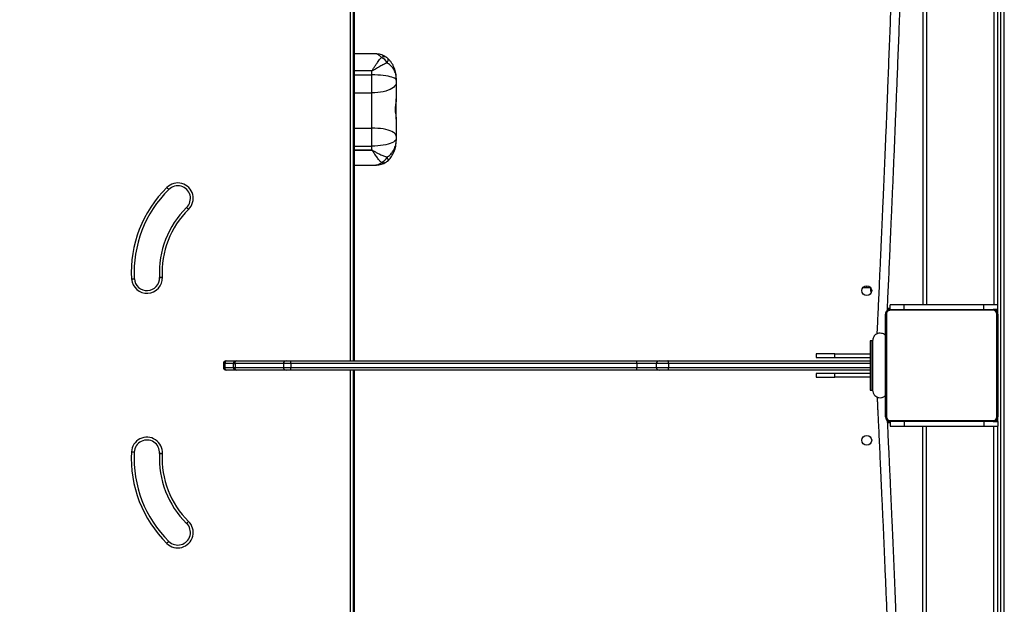
# Model space of a CAD drawing. Units: millimetres. Extents: x 8960 to 11685, y -444 to 818.
# Drawn here: x 10317 to 10423, y 14 to 77 of the extents above; entities that cross this region are included whole.
import ezdxf

# ---------------------------------------------------------------- set-up
doc = ezdxf.new("R2010")
doc.units = ezdxf.units.MM
doc.header["$LTSCALE"] = 50
doc.header["$PDSIZE"] = -1
doc.layers.add('VP-DIM', color=7, linetype='Continuous')
doc.layers.add('VP-EQ', color=7, linetype='Continuous', true_color=0x8a3492)
doc.dimstyles.get("Standard").update_dxf_attribs({"dimtxt": 14, "dimasz": 20, "dimexe": 20, "dimexo": 50, "dimgap": 20, "dimtad": 0, "dimdec": 0, "dimzin": 0, "dimdsep": 46, "dimtxsty": 'Standard', "dimcen": -0.09, "dimadec": 0, "dimazin": 0, "dimtfac": 1, "dimtdec": 4, "dimtofl": 0, "dimtmove": 0, "dimatfit": 3, "dimfxl": 70, "dimfxlon": 1, "dimtolj": 1, "dimtzin": 0, "dimarcsym": 0})

# ---------------------------------------------------------------- blocks, each defined once
blk = doc.blocks.new('*D34')
at = {"layer": 'Defpoints', "color": 0}
for p in [(11223.18, 699.84), (11223.18, 39.54), (9793.18, -85.4)]:
    blk.add_point(p, dxfattribs=at)
at = {"layer": 'VP-DIM', "color": 0, "lineweight": -2}
for p, q in [((9793.18, 629.84), (9793.18, 719.84)), ((11223.18, 629.84), (11223.18, 719.84)), ((9813.18, 699.84), (10438.18, 699.84)), ((11203.18, 699.84), (10578.18, 699.84))]:
    blk.add_line(p, q, dxfattribs=at)
at = {"layer": 'VP-DIM', "color": 0}
for points in [[(9813.18, 703.17), (9813.18, 696.51), (9793.18, 699.84)], [(11203.18, 696.51), (11203.18, 703.17), (11223.18, 699.84)]]:
    blk.add_solid(points, dxfattribs=at)
at = {"layer": 'VP-DIM', "color": 0, "insert": (10508.18, 699.84), "char_height": 30, "attachment_point": 5}
blk.add_mtext('\\A1;1435', dxfattribs=at)
blk = doc.blocks.new('*D36')
at = {"layer": 'Defpoints', "color": 0}
for p in [(11375.18, 798.4), (11375.18, 41.56), (9605.21, -133.42)]:
    blk.add_point(p, dxfattribs=at)
at = {"layer": 'VP-DIM', "color": 0, "lineweight": -2}
for p, q in [((9605.21, 728.4), (9605.21, 818.4)), ((11375.18, 728.4), (11375.18, 818.4)), ((9625.21, 798.4), (10447.68, 798.4)), ((11355.18, 798.4), (10582.68, 798.4))]:
    blk.add_line(p, q, dxfattribs=at)
at = {"layer": 'VP-DIM', "color": 0}
for points in [[(9625.21, 801.73), (9625.21, 795.07), (9605.21, 798.4)], [(11355.18, 795.07), (11355.18, 801.73), (11375.18, 798.4)]]:
    blk.add_solid(points, dxfattribs=at)
at = {"layer": 'VP-DIM', "color": 0, "insert": (10515.18, 798.4), "char_height": 30, "attachment_point": 5}
blk.add_mtext('\\A1;1770', dxfattribs=at)
blk = doc.blocks.new('0330_ok')
at = {"color": 7, "linetype": 'Continuous', "lineweight": 25}
for p, q in [((24871.2, 34027.8), (22087.2, 34027.8)), ((22087.2, 34023.8), (24871.2, 34023.8)), ((23414.2, 34020.8), (22087.2, 34020.8)), ((23419.2, 34020.8), (23414.2, 34020.8)), ((23414.2, 34020.8), (23414.2, 34005.8)), ((23424.2, 34020.8), (23419.2, 34020.8)), ((23419.2, 34020.8), (23419.2, 34015.8)), ((23424.2, 34020.8), (23424.2, 34019.8)), ((23424.2, 34020.8), (23534.2, 34020.8)), ((23534.2, 34019.8), (23424.2, 34019.8)), ((23534.2, 34019.8), (23534.2, 34020.8)), ((23539.2, 34020.8), (23534.2, 34020.8)), ((23539.2, 34020.8), (23544.2, 34020.8)), ((23539.2, 34015.8), (23539.2, 34020.8)), ((24871.2, 34020.8), (23544.2, 34020.8)), ((23544.2, 34005.8), (23544.2, 34020.8)), ((22079.2, 34016.8), (23414.2, 34016.8)), ((23420.2, 34015.8), (23419.2, 34015.8)), ((23419.2, 33905.8), (23419.2, 34015.8)), ((23420.2, 34015.8), (23420.2, 33905.8)), ((23538.2, 33905.8), (23538.2, 34015.8)), ((23539.2, 34015.8), (23538.2, 34015.8)), ((23539.2, 34015.8), (23539.2, 33905.8)), ((24879.2, 34016.8), (23544.2, 34016.8)), ((23419.2, 34005.8), (23414.2, 34005.8)), ((23414.2, 34005.8), (23414.2, 33920.8)), ((23539.2, 34005.8), (23544.2, 34005.8)), ((23544.2, 33920.8), (23544.2, 34005.8)), ((22079.2, 33944.8), (23414.2, 33944.8)), ((22079.2, 33940.8), (23414.2, 33940.8)), ((24879.2, 33944.8), (23544.2, 33944.8)), ((24879.2, 33940.8), (23544.2, 33940.8)), ((23419.2, 33920.8), (23414.2, 33920.8)), ((23414.2, 33920.8), (23414.2, 33905.8)), ((23539.2, 33920.8), (23544.2, 33920.8)), ((23544.2, 33905.8), (23544.2, 33920.8)), ((23419.2, 33905.8), (23414.2, 33905.8)), ((23418.2, 33905.8), (23418.2, 33903.8)), ((23419.1, 33905.8), (23419.1, 33902.9)), ((23419.2, 33905.8), (23420.2, 33905.8)), ((23538.2, 33905.8), (23539.2, 33905.8)), ((23539.2, 33905.8), (23544.2, 33905.8)), ((23539.3, 33903.1), (23539.3, 33905.8)), ((23540.1, 33903.1), (23540.2, 33903.8)), ((23540.2, 33903.8), (23540.2, 33905.8)), ((23424.2, 33901.8), (23534.2, 33901.8)), ((23424.2, 33901.8), (23424.2, 33900.8)), ((23534.2, 33900.8), (23424.2, 33900.8)), ((23534.2, 33900.8), (23534.2, 33901.8)), ((23396.2, 33885.1), (23396.2, 33880.9)), ((23396.2, 33884.6), (23396.7, 33884.6)), ((23396.7, 33884.6), (23396.7, 33885.4)), ((23452.7, 33886.6), (23452.7, 33884.3)), ((23505.7, 33886.6), (23452.7, 33886.6)), ((23452.7, 33884.3), (23505.7, 33884.3)), ((23466.7, 33846.8), (23466.7, 33884.3)), ((23470.7, 33846.8), (23470.7, 33884.3)), ((23474.2, 33668), (23474.2, 33884.3)), ((23484.2, 33884.3), (23484.2, 33668)), ((23487.7, 33884.3), (23487.7, 33846.8)), ((23491.7, 33884.3), (23491.7, 33846.8)), ((23505.7, 33884.3), (23505.7, 33886.6)), ((23396.2, 33880.9), (23396.2, 33876.5)), ((23470.7, 33846.8), (23466.7, 33846.8)), ((23466.7, 33846.8), (23466.7, 33826.8)), ((23470.7, 33826.8), (23470.7, 33846.8)), ((23491.7, 33846.8), (23487.7, 33846.8)), ((23487.7, 33846.8), (23487.7, 33826.8)), ((23491.7, 33826.8), (23491.7, 33846.8)), ((23466.7, 33826.8), (23470.7, 33826.8)), ((23487.7, 33826.8), (23491.7, 33826.8)), ((23474.2, 33658.7), (23474.2, 33668)), ((23477.2, 33669), (23477.2, 33655.7)), ((23477.2, 33669), (23481.2, 33669)), ((23481.2, 33655.7), (23481.2, 33669)), ((23484.2, 33668), (23484.2, 33658.7)), ((23474.2, 33658.7), (23474.2, 33658.7)), ((23474.2, 33634.5), (23474.2, 33658.7)), ((23477.2, 33655.7), (23481.2, 33655.7)), ((23477.2, 33655.7), (23477.2, 33655.7)), ((23477.2, 33655.7), (23481.2, 33655.7)), ((23477.2, 33655.7), (23477.2, 33635)), ((23481.2, 33655.7), (23481.2, 33655.7)), ((23481.2, 33635), (23481.2, 33655.7)), ((23484.2, 33658.7), (23484.2, 33658.7)), ((23484.2, 33658.7), (23484.2, 33634.5)), ((23474.2, 33264.9), (23474.2, 33634.5)), ((23477.2, 33635), (23477.2, 33265.3)), ((23477.2, 33635), (23481.2, 33635)), ((23481.2, 33265.3), (23481.2, 33635)), ((23484.2, 33634.5), (23484.2, 33264.9)), ((23172.1, 33377.8), (23174.2, 33377.8)), ((23174.2, 33377.8), (23176.7, 33377.8)), ((23176.7, 33377.8), (23194.4, 33377.8)), ((23215.9, 33377.8), (23194.3, 33377.8)), ((23215.9, 33377.8), (23234, 33377.8)), ((23234, 33377.8), (23236.6, 33377.8)), ((23236.6, 33377.8), (23238.7, 33377.8)), ((23264.9, 33332.8), (23264.9, 33355.8)), ((23145.9, 33354.3), (23145.9, 33332.8)), ((23164, 33351.8), (23164.2, 33351.8)), ((23164, 33332.8), (23164, 33351.8)), ((23168.6, 33351.8), (23164.2, 33351.8)), ((23164.2, 33351.8), (23164.2, 33332.8)), ((23168.6, 33332.8), (23168.6, 33351.8)), ((23187.8, 33351.8), (23168.6, 33351.8)), ((23187.8, 33332.8), (23187.8, 33351.8)), ((23225.5, 33351.8), (23187.8, 33351.8)), ((23225.5, 33332.8), (23225.5, 33351.8)), ((23244.8, 33351.8), (23225.5, 33351.8)), ((23244.8, 33332.8), (23244.8, 33351.8)), ((23249, 33351.8), (23244.8, 33351.8)), ((23249, 33351.8), (23249.2, 33351.8)), ((23249, 33332.8), (23249, 33351.8)), ((23249.2, 33351.8), (23249.2, 33332.8)), ((22929.8, 33332.8), (23474.2, 33332.8)), ((22966.2, 33331.8), (23474.2, 33331.8)), ((23484.2, 33332.8), (24028.6, 33332.8)), ((23484.2, 33331.8), (23992.2, 33331.8)), ((23474.2, 33260.2), (23474.2, 33264.9)), ((23477.2, 33265.3), (23481.2, 33265.3)), ((23484.2, 33264.9), (23484.2, 33260.2)), ((23474.2, 33206.6), (23474.2, 33260.2)), ((23477.2, 33257.2), (23481.2, 33257.2)), ((23484.2, 33260.2), (23484.2, 33206.6)), ((23474.2, 33196), (23474.2, 33206.6)), ((23477.2, 33205.5), (23481.2, 33205.5)), ((23477.2, 33203.6), (23481.2, 33203.6)), ((23484.2, 33206.6), (23484.2, 33196)), ((23477.2, 33194.7), (23481.2, 33194.7)), ((23477.2, 33193), (23481.2, 33193))]:
    blk.add_line(p, q, dxfattribs=at)
at = {"color": 8, "linetype": 'Continuous', "lineweight": 25}
for p, q in [((23477.2, 33884.3), (23477.2, 33669)), ((23481.2, 33669), (23481.2, 33884.3)), ((23474.2, 33328.8), (22966.2, 33328.8)), ((23992.2, 33328.8), (23484.2, 33328.8)), ((23477.2, 33265.3), (23477.2, 33257.2)), ((23481.2, 33257.2), (23481.2, 33265.3)), ((23477.2, 33257.2), (23477.2, 33205.5)), ((23481.2, 33205.5), (23481.2, 33257.2)), ((23477.2, 33203.6), (23477.2, 33205.5)), ((23477.2, 33203.6), (23477.2, 33194.7)), ((23481.2, 33203.6), (23481.2, 33205.5)), ((23481.2, 33194.7), (23481.2, 33203.6)), ((23477.2, 33193), (23477.2, 33194.7)), ((23481.2, 33193), (23481.2, 33194.7))]:
    blk.add_line(p, q, dxfattribs=at)
at = {"color": 7, "linetype": 'Continuous', "lineweight": 25, "flags": 128}
for points in [[(23419.5, 34020.8), (23419.3, 34020.6), (23419.2, 34020.5)], [(23539.2, 34020.5), (23539, 34020.6), (23538.8, 34020.8)], [(23418.2, 33903.8), (23418.3, 33903), (23418.3, 33902.9)], [(23455.5, 33887.1), (23454.4, 33886.7), (23452.7, 33886.6)], [(23505.7, 33886.6), (23503.9, 33886.7), (23503.2, 33886.9)], [(23477.2, 33669), (23476.6, 33669), (23476, 33668.9), (23475.5, 33668.8), (23475.1, 33668.7), (23474.7, 33668.6), (23474.4, 33668.4), (23474.2, 33668.2), (23474.2, 33668)], [(23484.2, 33668), (23484.1, 33668.2), (23483.9, 33668.4), (23483.7, 33668.6), (23483.3, 33668.7), (23482.8, 33668.8), (23482.3, 33668.9), (23481.8, 33669), (23481.2, 33669)], [(23174.2, 33377.8), (23173.5, 33377.6), (23172.8, 33377.1), (23172.2, 33376.1), (23171.6, 33374.8), (23171, 33373.2), (23170.5, 33371.3), (23170, 33369.1), (23169.6, 33366.6), (23169.2, 33363.9), (23168.9, 33361), (23168.7, 33358), (23168.6, 33354.9), (23168.6, 33351.8)], [(23176.7, 33377.8), (23178.1, 33377.6), (23179.4, 33377.1), (23180.7, 33376.1), (23181.9, 33374.8), (23183, 33373.2), (23184.1, 33371.3), (23185, 33369.1), (23185.8, 33366.6), (23186.5, 33363.9), (23187.1, 33361), (23187.4, 33358), (23187.7, 33354.9), (23187.8, 33351.8)], [(23234, 33377.8), (23233, 33377.6), (23232, 33377.1), (23231, 33376.1), (23230, 33374.8), (23229.2, 33373.2), (23228.3, 33371.3), (23227.6, 33369.1), (23227, 33366.6), (23226.4, 33363.9), (23226, 33361), (23225.7, 33358), (23225.5, 33354.9), (23225.5, 33351.8)], [(23236.6, 33377.8), (23237.6, 33377.6), (23238.6, 33377.1), (23239.5, 33376.1), (23240.4, 33374.8), (23241.2, 33373.2), (23242, 33371.3), (23242.7, 33369.1), (23243.3, 33366.6), (23243.8, 33363.9), (23244.2, 33361), (23244.5, 33358), (23244.7, 33354.9), (23244.8, 33351.8)], [(23477.2, 33205.5), (23476.6, 33205.5), (23476, 33205.6), (23475.5, 33205.7), (23475.1, 33205.8), (23474.7, 33206), (23474.4, 33206.2), (23474.2, 33206.4), (23474.2, 33206.6)], [(23484.2, 33206.6), (23484.1, 33206.4), (23483.9, 33206.2), (23483.7, 33206), (23483.3, 33205.8), (23482.8, 33205.7), (23482.3, 33205.6), (23481.8, 33205.5), (23481.2, 33205.5)], [(23474.2, 33196), (23474.2, 33195.7), (23474.4, 33195.5), (23474.7, 33195.3), (23475.1, 33195.1), (23475.5, 33194.9), (23476, 33194.8), (23476.6, 33194.7), (23477.2, 33194.7)], [(23484.2, 33196), (23484.1, 33195.7), (23483.9, 33195.5), (23483.7, 33195.3), (23483.3, 33195.1), (23482.8, 33194.9), (23482.3, 33194.8), (23481.8, 33194.7), (23481.2, 33194.7)], [(23312.5, 33155.8), (23312.1, 33155.4), (23311.7, 33155), (23311.3, 33154.6), (23311, 33154.3), (23310.7, 33154.1), (23310.5, 33153.9), (23310.4, 33153.7), (23310.3, 33153.7)], [(23310.4, 33153.7), (23310.4, 33153.7), (23310.5, 33153.9), (23310.7, 33154), (23311, 33154.3), (23311.3, 33154.6), (23311.7, 33155), (23312.1, 33155.4), (23312.5, 33155.8)], [(23645.9, 33155.8), (23646.3, 33155.4), (23646.7, 33155), (23647, 33154.6), (23647.4, 33154.3), (23647.6, 33154), (23647.8, 33153.9), (23648, 33153.7), (23648, 33153.7)], [(23645.9, 33155.8), (23646.3, 33155.4), (23646.7, 33155), (23647.1, 33154.6), (23647.4, 33154.3), (23647.6, 33154.1), (23647.8, 33153.9), (23648, 33153.7), (23648, 33153.7)], [(23648, 33153.7), (23648, 33153.7), (23648, 33153.7), (23648, 33153.7), (23648, 33153.7), (23648, 33153.7), (23648, 33153.7), (23648, 33153.7), (23648, 33153.7)], [(23669.4, 33132.6), (23669, 33133), (23668.6, 33133.4), (23668.2, 33133.8), (23667.9, 33134.1), (23667.6, 33134.4), (23667.4, 33134.6), (23667.3, 33134.7), (23667.2, 33134.8)], [(23667.2, 33134.7), (23667.3, 33134.7), (23667.4, 33134.6), (23667.6, 33134.4), (23667.9, 33134.1), (23668.2, 33133.8), (23668.5, 33133.4), (23668.9, 33133), (23669.4, 33132.6)], [(23385, 33124.8), (23385, 33124.9), (23385, 33125), (23385, 33125.3), (23385, 33125.7), (23384.9, 33126.1), (23384.9, 33126.6), (23384.9, 33127.2), (23384.9, 33127.8)], [(23385.1, 33124.8), (23385.1, 33124.9), (23385.1, 33125), (23385.1, 33125.3), (23385, 33125.7), (23385, 33126.1), (23385, 33126.6), (23385, 33127.2), (23385, 33127.8)], [(23573.5, 33127.8), (23573.5, 33127.2), (23573.4, 33126.6), (23573.4, 33126.1), (23573.3, 33125.7), (23573.3, 33125.3), (23573.3, 33125), (23573.3, 33124.9), (23573.3, 33124.8)], [(23573.3, 33124.8), (23573.3, 33124.9), (23573.3, 33125), (23573.4, 33125.3), (23573.4, 33125.7), (23573.4, 33126.1), (23573.4, 33126.6), (23573.5, 33127.2), (23573.5, 33127.8)], [(23573.3, 33124.8), (23573.3, 33124.8), (23573.3, 33124.8), (23573.3, 33124.8), (23573.3, 33124.8), (23573.3, 33124.8), (23573.3, 33124.8), (23573.3, 33124.8), (23573.3, 33124.8)]]:
    blk.add_lwpolyline(points, dxfattribs=at)
at = {"color": 8, "linetype": 'Continuous', "lineweight": 25, "flags": 128}
for points in [[(23155.8, 33368.2), (23154.8, 33368.5), (23153.9, 33368.8), (23153.1, 33369), (23152.4, 33369.1), (23151.8, 33369), (23151.2, 33368.8), (23150.8, 33368.5), (23150.7, 33368.4)], [(23260.7, 33368.6), (23260.5, 33368.8), (23260, 33369), (23259.5, 33369.1), (23258.9, 33369), (23258.2, 33368.8), (23257.4, 33368.5), (23256.5, 33368.2)]]:
    blk.add_lwpolyline(points, dxfattribs=at)
at = {"color": 7, "linetype": 'Continuous', "lineweight": 25}
for centre in [(23399.2, 33880.8), (23559.2, 33880.8)]:
    blk.add_circle(centre, 5.25, dxfattribs=at)
for centre, radius, start, end in [((23424.2, 34015.8), 5, 90, 180), ((23424.2, 34015.8), 4, 90, 180), ((23534.2, 34015.8), 5, 360, 90), ((23534.2, 34015.8), 4, 0, 90), ((23424.2, 33905.8), 5, 180, 270), ((23424.2, 33905.8), 4, 180, 270), ((23534.2, 33905.8), 4, 270, 0), ((23534.2, 33905.8), 5, 270, 0), ((23395.3, 33904.6), 20, 273.8754, 287.8358), ((23477.2, 33658.7), 3, 180.006, 269.9974), ((23477.2, 33658.7), 3, 179.9969, 269.9974), ((23481.2, 33658.7), 3, 270.0037, 359.9917), ((23481.2, 33658.7), 3, 270.0037, 0.0008), ((23476.4, 33629.7), 5.33, 82.0826, 115.1801), ((23481.9, 33629.7), 5.33, 64.8215, 97.9162), ((23162.1, 33356.2), 13.5, 118.121, 155.3477), ((23158.2, 33361.9), 10, 139.0641, 144.7903), ((23250.9, 33357.4), 12.1, 21.7192, 62.5697), ((23253.3, 33361.9), 10, 30.5865, 42.6132), ((23476.4, 33260), 5.33, 82.1007, 115.1798), ((23481.9, 33260), 5.33, 64.8218, 97.8981), ((23477.2, 33260.2), 3, 180, 270), ((23481.2, 33260.2), 3, 270, 0), ((23477.2, 33206.6), 3, 180, 270), ((23481.2, 33206.6), 3, 270, 0), ((23477.2, 33196), 3, 180, 270), ((23481.2, 33196), 3, 270, 0), ((23300.6, 33144.3), 16.5, 44.0912, 225.053), ((23300.6, 33144.3), 13.5, 44.0912, 225.115), ((23379.5, 33221.5), 93.9, 224.4405, 273.2509), ((23578.8, 33221.5), 93.9, 266.7456, 315.5595), ((23657.7, 33144.3), 16.5, 314.947, 135.9088), ((23657.7, 33144.3), 13.5, 314.947, 135.9088), ((23312.5, 33155.8), 3, 224.0912, 224.4405), ((23379.5, 33221.5), 96.9, 224.4405, 273.2509), ((23578.8, 33221.5), 96.9, 266.7456, 315.5595), ((23379.5, 33221.5), 123.9, 224.4615, 273.2529), ((23578.8, 33221.5), 123.9, 266.7471, 315.5311), ((23669.4, 33132.6), 3, 134.947, 135.5311), ((23379.5, 33221.5), 126.9, 224.4689, 273.2608), ((23385.2, 33121.8), 6, 92.2869, 93.2509), ((23385.6, 33111.3), 16.5, 273.8856, 92.2869), ((23385.2, 33121.8), 3, 92.2869, 93.2509), ((23385.6, 33111.3), 13.5, 273.9519, 92.2869), ((23572.4, 33111.3), 16.5, 86.1142, 267.5176), ((23572.4, 33111.3), 13.5, 86.1142, 267.5985), ((23578.8, 33221.5), 126.9, 266.7568, 315.5311)]:
    blk.add_arc(centre, radius, start, end, dxfattribs=at)
at = {"color": 8, "linetype": 'Continuous', "lineweight": 25}
for centre, radius, start, end in [((23393.2, 33886.1), 3.06, 297.4273, 339.9668), ((23394.1, 33884.5), 4.13, 268.2319, 300.6041), ((23155, 33364.6), 5.84, 148.1964, 207.3589), ((23256.6, 33364.1), 6.02, 338.257, 28.3815)]:
    blk.add_arc(centre, radius, start, end, dxfattribs=at)
at = {"color": 7, "linetype": 'Continuous', "lineweight": 25}
for points, knots in [([(23420.3, 33902.8), (23416.4, 33903), (23408.6, 33903.3), (23395.6, 33903.9), (23381.7, 33904.6), (23367, 33905.2), (23351.6, 33905.9), (23335.4, 33906.6), (23316.9, 33907.4), (23295.9, 33908.3), (23272.1, 33909.4), (23247.6, 33910.4), (23222.3, 33911.4), (23196.4, 33912.5), (23168.3, 33913.6), (23137.9, 33914.8), (23105.3, 33916.1), (23072, 33917.3), (23036.7, 33918.6), (22999.2, 33920), (22959.6, 33921.3), (22919.4, 33922.7), (22878.8, 33924), (22838.1, 33925.2), (22797.2, 33926.4), (22756.3, 33927.6), (22715.1, 33928.6), (22678.2, 33929.6), (22645.7, 33930.3), (22617.9, 33930.9), (22590.2, 33931.5), (22563.2, 33932), (22537.2, 33932.5), (22517.8, 33932.8), (22504.4, 33933), (22496.2, 33933.1), (22487.1, 33933.2), (22477.2, 33933.4), (22466.3, 33933.5), (22454.6, 33933.7), (22442.1, 33933.8), (22428.8, 33933.9), (22413.6, 33934.1), (22396.5, 33934.2), (22377.4, 33934.4), (22357.3, 33934.5), (22340.8, 33934.5), (22331.1, 33934.6), (22328.4, 33934.6)], [0, 0, 0, 0, 0.019183, 0.038762, 0.058353, 0.07797, 0.097602, 0.117241, 0.136892, 0.162589, 0.188306, 0.214035, 0.239774, 0.265534, 0.291298, 0.321671, 0.352067, 0.382457, 0.412867, 0.447554, 0.482237, 0.516946, 0.551639, 0.586359, 0.62045, 0.65455, 0.688663, 0.72276, 0.745511, 0.76826, 0.790929, 0.812843, 0.833814, 0.853843, 0.859699, 0.866216, 0.873486, 0.881499, 0.890246, 0.89954, 0.90952, 0.920171, 0.931479, 0.945771, 0.960935, 0.976933, 0.993719, 1, 1, 1, 1]), ([(24628.6, 33935.1), (24627.2, 33935.1), (24619.2, 33935), (24605.2, 33935), (24586.9, 33934.9), (24569.8, 33934.8), (24554.8, 33934.7), (24542, 33934.6), (24531.1, 33934.5), (24521, 33934.4), (24511.8, 33934.3), (24503.2, 33934.2), (24488.5, 33934), (24467.1, 33933.7), (24438.9, 33933.3), (24407.1, 33932.8), (24371.8, 33932.1), (24333.5, 33931.3), (24295.3, 33930.5), (24257.3, 33929.6), (24219.2, 33928.6), (24181.2, 33927.5), (24143.6, 33926.5), (24106.3, 33925.3), (24069.6, 33924.2), (24033.5, 33923), (23998, 33921.8), (23963, 33920.6), (23930.2, 33919.4), (23899.7, 33918.3), (23871.2, 33917.2), (23843.2, 33916.2), (23815.7, 33915.1), (23788.7, 33914), (23762.7, 33913), (23737.9, 33911.9), (23714.2, 33910.9), (23691.1, 33909.9), (23668.7, 33909), (23648.6, 33908.1), (23630.7, 33907.3), (23614.7, 33906.6), (23599.4, 33905.9), (23585.8, 33905.3), (23573.8, 33904.7), (23563.2, 33904.2), (23553.4, 33903.7), (23545, 33903.4), (23540.2, 33903.1), (23538.2, 33903)], [0, 0, 0, 0, 0.003321, 0.018438, 0.032697, 0.046062, 0.058503, 0.067611, 0.07612, 0.084019, 0.091299, 0.097951, 0.104082, 0.126018, 0.148327, 0.170996, 0.201706, 0.232449, 0.263168, 0.293897, 0.325189, 0.356459, 0.387747, 0.419023, 0.450292, 0.481013, 0.511713, 0.542421, 0.573127, 0.599162, 0.625208, 0.651249, 0.677271, 0.703299, 0.729322, 0.753839, 0.778357, 0.802868, 0.827363, 0.851848, 0.871319, 0.890781, 0.910231, 0.929669, 0.944935, 0.960198, 0.975331, 0.989944, 1, 1, 1, 1]), ([(22328.5, 33924.6), (22329.2, 33924.6), (22335.9, 33924.6), (22348.4, 33924.5), (22365.7, 33924.4), (22382, 33924.3), (22397.2, 33924.2), (22410.9, 33924.1), (22423.3, 33924), (22434.4, 33923.9), (22444.4, 33923.8), (22453.6, 33923.7), (22462.3, 33923.6), (22478.2, 33923.4), (22501.6, 33923), (22532.7, 33922.5), (22567.6, 33921.9), (22606.2, 33921.2), (22648.1, 33920.3), (22689.8, 33919.3), (22731.5, 33918.2), (22773.1, 33917.1), (22814.8, 33915.9), (22856.1, 33914.7), (22897, 33913.4), (22937.5, 33912.1), (22977.6, 33910.7), (23015.6, 33909.4), (23051.8, 33908.1), (23086, 33906.8), (23119.6, 33905.5), (23152.6, 33904.2), (23182.5, 33903), (23209.5, 33902), (23233.7, 33901), (23257.3, 33900), (23280.2, 33899), (23300.9, 33898.1), (23319.4, 33897.3), (23335.8, 33896.6), (23351.6, 33895.9), (23365.7, 33895.3), (23378.2, 33894.7), (23389.1, 33894.2), (23399.4, 33893.8), (23408.4, 33893.3), (23416.3, 33893), (23423.2, 33892.7), (23428.4, 33892.4), (23432.3, 33892.2), (23435.3, 33892.1), (23438.4, 33892), (23441.7, 33891.8), (23444.1, 33891.7), (23445.4, 33891.6), (23445.5, 33891.6)], [0, 0, 0, 0, 0.001464, 0.015257, 0.028328, 0.040644, 0.052177, 0.062901, 0.072002, 0.08039, 0.088053, 0.094978, 0.101434, 0.107915, 0.131345, 0.155201, 0.179428, 0.211996, 0.244553, 0.277103, 0.309665, 0.342868, 0.37609, 0.409292, 0.442503, 0.47571, 0.508903, 0.542109, 0.57167, 0.601243, 0.630805, 0.660356, 0.689911, 0.713116, 0.73632, 0.759522, 0.782709, 0.805887, 0.824318, 0.842743, 0.86116, 0.879561, 0.894013, 0.908464, 0.922832, 0.936713, 0.948081, 0.959081, 0.969721, 0.974615, 0.979808, 0.985636, 0.992099, 0.999196, 1, 1, 1, 1]), ([(23512.9, 33891.8), (23514.1, 33891.9), (23516.5, 33892), (23520.5, 33892.2), (23524.8, 33892.4), (23529.3, 33892.6), (23536.1, 33892.9), (23545.6, 33893.4), (23558.1, 33894), (23571.6, 33894.6), (23585.8, 33895.2), (23600.8, 33895.9), (23616.4, 33896.6), (23634.4, 33897.5), (23654.9, 33898.4), (23678.1, 33899.4), (23702.1, 33900.4), (23726.9, 33901.5), (23752.4, 33902.5), (23780.1, 33903.7), (23810.1, 33904.9), (23842.4, 33906.1), (23875.4, 33907.4), (23909.1, 33908.7), (23943.7, 33909.9), (23979, 33911.2), (24014.8, 33912.4), (24051, 33913.6), (24087.4, 33914.8), (24124, 33915.9), (24160.7, 33917), (24197.8, 33918), (24230.6, 33918.9), (24259, 33919.6), (24283, 33920.2), (24307.2, 33920.7), (24331.4, 33921.3), (24355.5, 33921.8), (24379.3, 33922.2), (24402.4, 33922.7), (24420.4, 33923), (24433.5, 33923.2), (24442, 33923.3), (24450.8, 33923.5), (24460.5, 33923.6), (24471.2, 33923.8), (24483.2, 33923.9), (24496.2, 33924.1), (24510.5, 33924.3), (24526, 33924.4), (24542.7, 33924.6), (24560.8, 33924.7), (24579.9, 33924.9), (24600.1, 33925), (24616.5, 33925), (24626.1, 33925.1), (24628.6, 33925.1)], [0, 0, 0, 0, 0.007093, 0.015055, 0.023079, 0.031169, 0.039326, 0.058162, 0.077025, 0.095894, 0.11478, 0.133677, 0.152579, 0.171489, 0.196207, 0.220941, 0.245681, 0.270425, 0.295184, 0.319947, 0.34913, 0.378332, 0.407528, 0.436733, 0.46648, 0.496214, 0.525967, 0.555716, 0.585461, 0.614692, 0.643907, 0.673133, 0.702367, 0.720957, 0.739554, 0.758162, 0.776767, 0.795358, 0.813558, 0.831089, 0.847952, 0.854418, 0.86078, 0.867173, 0.874387, 0.882541, 0.891452, 0.901243, 0.9119, 0.923403, 0.935993, 0.949418, 0.963648, 0.978653, 0.994396, 1, 1, 1, 1]), ([(23447.1, 33900.8), (23446.5, 33900.1), (23445.5, 33898.9), (23444.7, 33896.4), (23444.6, 33894), (23445.2, 33891.9), (23446.2, 33890.2), (23447.6, 33888.8), (23449.2, 33887.8), (23450.9, 33887.2), (23452.1, 33887.1), (23452.7, 33887.1)], [0, 0, 0, 0, 0.142996, 0.258395, 0.409967, 0.503778, 0.60542, 0.710329, 0.813644, 0.911136, 1, 1, 1, 1]), ([(23505.7, 33887.1), (23506.7, 33887.2), (23508.7, 33887.4), (23511.2, 33889.1), (23512.9, 33891.3), (23513.7, 33893.8), (23513.7, 33896.1), (23513.1, 33898.2), (23512.3, 33899.7), (23511.5, 33900.5), (23511.2, 33900.8)], [0, 0, 0, 0, 0.156227, 0.319494, 0.465136, 0.58047, 0.731928, 0.825649, 0.927175, 1, 1, 1, 1]), ([(23452.7, 33887.1), (23452.8, 33887.1), (23453, 33887.1), (23454, 33887.1), (23455.5, 33887.1), (23457.2, 33887.1), (23459.2, 33887.1), (23461.2, 33887.1), (23463.2, 33887.1), (23465.7, 33887.1), (23468.5, 33887.1), (23472.4, 33887.1), (23476.1, 33887.1), (23479.7, 33887.1), (23482.3, 33887.1), (23484.8, 33887.1), (23487.5, 33887.1), (23490.3, 33887.1), (23492.9, 33887.1), (23495.4, 33887.1), (23497.9, 33887.1), (23500.3, 33887.1), (23502.4, 33887.1), (23504.1, 33887.1), (23505.4, 33887.1), (23505.6, 33887.1), (23505.7, 33887.1)], [0, 0, 0, 0, 0.051224, 0.099249, 0.144072, 0.185694, 0.224116, 0.259327, 0.29133, 0.320123, 0.368053, 0.404532, 0.471893, 0.504529, 0.537625, 0.565458, 0.599188, 0.638808, 0.672403, 0.709306, 0.749514, 0.793023, 0.839835, 0.88994, 0.943329, 1, 1, 1, 1]), ([(23172.1, 33377.8), (23171.4, 33377.8), (23169.7, 33377.8), (23166.9, 33377.4), (23163.8, 33376.7), (23160.9, 33375.7), (23158.1, 33374.4), (23155.6, 33372.9), (23153.2, 33371), (23151.6, 33369.5), (23150.9, 33368.6), (23150.7, 33368.4)], [0, 0, 0, 0, 0.085832, 0.220143, 0.352627, 0.482333, 0.609025, 0.732028, 0.853103, 0.97142, 1, 1, 1, 1]), ([(23172.1, 33377.8), (23172.1, 33377.8), (23172, 33377.8), (23172, 33377.8), (23171.9, 33377.8), (23171.7, 33377.8), (23171.2, 33377.8), (23170.2, 33377.7), (23167.8, 33377.4), (23165.2, 33376.5), (23162.2, 33374.8), (23159.6, 33372.9), (23157.3, 33370.4), (23156.1, 33368.7), (23155.8, 33368.2)], [0, 0, 0, 0, 0.001261, 0.003525, 0.00778, 0.017161, 0.037878, 0.083758, 0.186857, 0.439261, 0.531563, 0.721677, 0.917291, 1, 1, 1, 1]), ([(23194.4, 33377.8), (23194.7, 33377.8), (23195.4, 33377.8), (23197.2, 33377.5), (23199.5, 33377.2), (23202, 33376.9), (23204, 33376.7), (23206, 33376.7), (23208.6, 33376.8), (23211, 33377.1), (23213, 33377.5), (23214.7, 33377.7), (23215.4, 33377.8), (23215.9, 33377.8)], [0, 0, 0, 0, 0.0725, 0.147226, 0.293617, 0.368802, 0.446288, 0.519195, 0.594388, 0.736718, 0.810592, 0.88654, 1, 1, 1, 1]), ([(23260.7, 33368.6), (23260.4, 33368.9), (23259.6, 33369.8), (23257.9, 33371.3), (23255.7, 33372.9), (23253.2, 33374.4), (23250.6, 33375.6), (23247.9, 33376.6), (23244.9, 33377.3), (23241.9, 33377.7), (23239.8, 33377.8), (23238.7, 33377.8)], [0, 0, 0, 0, 0.041907, 0.152381, 0.26352, 0.377732, 0.495242, 0.615177, 0.73755, 0.863667, 1, 1, 1, 1]), ([(23256.5, 33368.2), (23256.1, 33368.7), (23254.9, 33370.4), (23252.4, 33372.8), (23249.5, 33374.8), (23246.2, 33376.5), (23243.3, 33377.4), (23240.7, 33377.7), (23239.6, 33377.8), (23239.1, 33377.8), (23238.8, 33377.8), (23238.7, 33377.8), (23238.7, 33377.8), (23238.7, 33377.8), (23238.7, 33377.8)], [0, 0, 0, 0, 0.082709, 0.272703, 0.468437, 0.56074, 0.813142, 0.916241, 0.962121, 0.982839, 0.992221, 0.996474, 0.998738, 1, 1, 1, 1]), ([(23150.1, 33367.6), (23149.9, 33367.4), (23149.2, 33366.4), (23148.2, 33364.6), (23147.2, 33362.3), (23146.5, 33359.8), (23146, 33357.2), (23145.8, 33355.3), (23145.9, 33354.4), (23145.9, 33354.3)], [0, 0, 0, 0, 0.062415, 0.241315, 0.423346, 0.607902, 0.795775, 0.985148, 1, 1, 1, 1]), ([(23155.8, 33368.2), (23156.3, 33366.9), (23157.3, 33364.4), (23159.5, 33360.1), (23161.6, 33356.6), (23163.1, 33354.1), (23163.7, 33353.1), (23164, 33352.4), (23164.2, 33352.1), (23164.2, 33351.9), (23164.2, 33351.8)], [0, 0, 0, 0, 0.257169, 0.514523, 0.793569, 0.876407, 0.946779, 0.967782, 0.989483, 1, 1, 1, 1]), ([(23249, 33351.8), (23249, 33351.9), (23249, 33352.1), (23249.4, 33352.9), (23250.4, 33354.6), (23251.8, 33357.1), (23253.6, 33360.6), (23255.4, 33364.4), (23256.1, 33366.9), (23256.5, 33368.2)], [0, 0, 0, 0, 0.010516, 0.032213, 0.12355, 0.304551, 0.485545, 0.742867, 1, 1, 1, 1]), ([(23264.9, 33355.8), (23264.9, 33356.5), (23264.9, 33358.1), (23264.5, 33360.6), (23263.7, 33363.2), (23262.9, 33365.3), (23262.2, 33366.5), (23261.9, 33366.9)], [0, 0, 0, 0, 0.183592, 0.417202, 0.648471, 0.874518, 1, 1, 1, 1]), ([(23164, 33351.8), (23164, 33351.8), (23164, 33351.9), (23164, 33352), (23163.4, 33352.5), (23161.7, 33353.5), (23159.3, 33355.1), (23157, 33356.6), (23154.2, 33358.5), (23151.9, 33360.2), (23150.3, 33361.5), (23149.8, 33361.9)], [0, 0, 0, 0, 0.003498, 0.006846, 0.024674, 0.113573, 0.295838, 0.478088, 0.555087, 0.86459, 1, 1, 1, 1]), ([(23262.2, 33361.9), (23261.4, 33361.1), (23259.8, 33359.5), (23256.4, 33357), (23253.3, 33354.8), (23251, 33353.3), (23250, 33352.6), (23249.5, 33352.2), (23249.2, 33352), (23249.2, 33351.9), (23249.2, 33351.8), (23249.2, 33351.8)], [0, 0, 0, 0, 0.260874, 0.521916, 0.784777, 0.886377, 0.955757, 0.97532, 0.993152, 0.997151, 1, 1, 1, 1]), ([(23289, 33132.6), (23289, 33132.7), (23289.2, 33132.8), (23289.6, 33133.2), (23290.1, 33133.8), (23290.7, 33134.3), (23291, 33134.7), (23291.1, 33134.7), (23291.1, 33134.7)], [0, 0, 0, 0, 0.02318, 0.14136, 0.356009, 0.570639, 0.785342, 1, 1, 1, 1]), ([(23386.7, 33094.8), (23386.7, 33094.9), (23386.7, 33095.1), (23386.7, 33095.7), (23386.6, 33096.5), (23386.6, 33097.2), (23386.5, 33097.7), (23386.5, 33097.8), (23386.5, 33097.8)], [0, 0, 0, 0, 0.022302, 0.141285, 0.355947, 0.570629, 0.785328, 1, 1, 1, 1]), ([(23571.8, 33097.8), (23571.8, 33097.8), (23571.8, 33097.7), (23571.8, 33097.2), (23571.7, 33096.5), (23571.7, 33095.7), (23571.7, 33095.1), (23571.7, 33094.9), (23571.7, 33094.8)], [0, 0, 0, 0, 0.214658, 0.429314, 0.644009, 0.858624, 0.979751, 1, 1, 1, 1])]:
    blk.add_open_spline(points, degree=3, knots=knots, dxfattribs=at)
at = {"color": 8, "linetype": 'Continuous', "lineweight": 25}
for points, knots in [([(23149.8, 33361.9), (23149.1, 33361.1), (23147.5, 33359.6), (23146.1, 33357), (23146, 33355.2), (23145.9, 33354.3)], [0, 0, 0, 0, 0.329778, 0.67032, 1, 1, 1, 1]), ([(23264.9, 33355.8), (23264.9, 33356.2), (23264.9, 33356.8), (23264.5, 33358.5), (23263.8, 33360.2), (23262.6, 33361.5), (23262.2, 33361.9)], [0, 0, 0, 0, 0.182019, 0.302696, 0.787769, 1, 1, 1, 1])]:
    blk.add_open_spline(points, degree=3, knots=knots, dxfattribs=at)
blk = doc.blocks.new('0330 2D')
at = {"xscale": 0.1, "yscale": 0.1, "zscale": 0.1, "rotation": 270}
blk.add_blockref('0330_ok', (7019.86, 2387.48), dxfattribs=at)

msp = doc.modelspace()

# ---------------------------------------------------------------- block references
at = {"layer": 'VP-EQ', "color": 0}
msp.add_blockref('0330 2D', (0, 0), dxfattribs=at)

# ---------------------------------------------------------------- dimensions: what is measured, and where the dimension line sits
at = {"layer": 'VP-DIM', "color": 0}
dim = msp.add_linear_dim(base=(11375.18, 798.4), p1=(9605.21, -133.42), p2=(11375.18, 41.56), dimstyle='Standard', override={"dimtxt": 30}, dxfattribs=at)
dim.commit()
dim.dimension.update_dxf_attribs({"geometry": '*D36', "text_midpoint": (10515.18, 798.4), "dimtype": 160})
dim = msp.add_linear_dim(base=(11223.18, 699.84), p1=(9793.18, -85.4), p2=(11223.18, 39.54), text='1435', dimstyle='Standard', override={"dimtxt": 30}, dxfattribs=at)
dim.commit()
dim.dimension.update_dxf_attribs({"geometry": '*D34', "text_midpoint": (10508.18, 699.84)})

doc.saveas('drawing.dxf')
